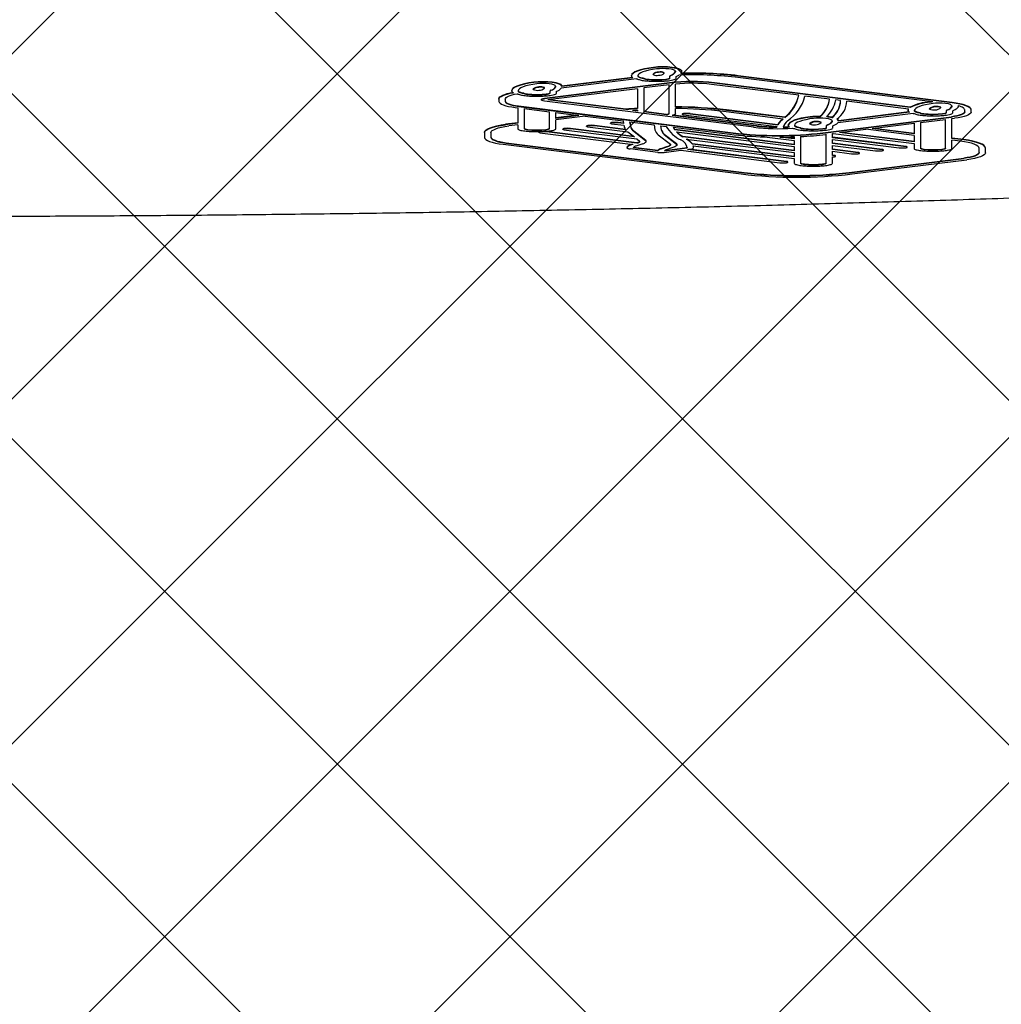
# Model space of a CAD drawing. Units: millimetres. Extents: x 263 to 1250, y 534 to 1048.
# Drawn here: x 724 to 749, y 681 to 706 of the extents above; entities that cross this region are included whole.
import ezdxf

# ---------------------------------------------------------------- set-up
doc = ezdxf.new("R2010")
doc.units = ezdxf.units.MM
doc.header["$LTSCALE"] = 100

msp = doc.modelspace()

# ---------------------------------------------------------------- hatches: boundary and pattern name
at = {"linetype": 'Continuous'}
h = msp.add_hatch(dxfattribs=at)
h.set_pattern_fill('ANSI37', scale=2, style=0)
edge = h.paths.add_edge_path(flags=0)
edge.add_arc((395.742, 691.649), 100, 180, 201.40758)
edge.add_line((302.642, 655.149), (1138.843, 655.149))
edge.add_arc((1045.742, 691.649), 100, 338.59242, 360)
edge.add_line((1145.742, 691.649), (1145.742, 915.649))
edge.add_arc((1045.742, 915.649), 100, 0, 21.40758)
edge.add_line((1138.843, 952.149), (302.642, 952.149))
edge.add_arc((395.742, 915.649), 100, 158.59242, 180)
edge.add_line((295.742, 915.649), (295.742, 691.649))

# ---------------------------------------------------------------- linework, layer by layer
at = {"color": 7, "linetype": 'Continuous', "lineweight": 25}
for p, q in [((739.679, 704.821), (737.722, 704.577)), ((739.572, 704.858), (737.741, 704.63)), ((739.587, 704.85), (737.741, 704.62)), ((739.547, 704.908), (739.546, 704.902)), ((739.546, 704.902), (739.546, 704.892)), ((739.547, 704.898), (739.547, 704.908)), ((739.857, 704.835), (739.857, 704.845)), ((740.109, 704.933), (740.109, 704.943)), ((740.403, 704.969), (740.403, 704.979)), ((740.544, 704.884), (740.544, 704.894)), ((740.544, 704.835), (740.544, 704.884)), ((740.709, 704.835), (740.709, 704.885)), ((740.855, 705.011), (740.855, 705.021)), ((747.385, 704.218), (742.244, 704.86)), ((747.89, 704.206), (742.326, 704.901)), ((747.89, 704.196), (742.326, 704.891)), ((736.995, 704.545), (736.995, 704.555)), ((740.539, 704.718), (737.285, 704.311)), ((740.539, 704.708), (737.285, 704.301)), ((737.288, 704.581), (737.288, 704.591)), ((739.704, 704.562), (737.376, 704.272)), ((737.741, 704.623), (737.741, 704.633)), ((739.704, 704.562), (739.704, 704.047)), ((740.527, 704.665), (739.869, 704.583)), ((739.869, 704.583), (739.869, 703.96)), ((740.527, 703.912), (740.527, 704.665)), ((740.692, 704.081), (740.692, 704.685)), ((743.9, 704.392), (741.626, 704.677)), ((746.795, 704.081), (741.708, 704.718)), ((746.795, 704.072), (741.708, 704.708)), ((736.101, 704.292), (736.101, 704.302)), ((736.433, 704.52), (736.432, 704.514)), ((736.432, 704.514), (736.432, 704.504)), ((736.433, 704.51), (736.433, 704.52)), ((736.743, 704.447), (736.743, 704.457)), ((737.43, 704.496), (737.43, 704.506)), ((737.43, 704.447), (737.43, 704.496)), ((737.595, 704.447), (737.595, 704.497)), ((744.703, 704.292), (744.062, 704.372)), ((736.101, 704.292), (736.101, 704.234)), ((736.266, 704.292), (736.266, 704.234)), ((736.527, 704.075), (736.59, 704.067)), ((736.59, 704.067), (736.59, 703.669)), ((736.609, 704.115), (742.191, 703.417)), ((736.609, 704.105), (742.191, 703.408)), ((736.755, 704.046), (737.419, 703.963)), ((736.755, 704.046), (736.755, 703.524)), ((737.205, 704.281), (737.205, 704.272)), ((742.727, 703.561), (737.285, 704.242)), ((739.399, 704.019), (737.376, 704.272)), ((739.399, 704.028), (737.415, 704.276)), ((740.692, 703.912), (740.692, 704.045)), ((744.985, 704.257), (744.866, 704.272)), ((746.755, 704.035), (745.151, 704.236)), ((745.151, 704.231), (745.151, 704.236)), ((745.151, 704.221), (745.151, 704.231)), ((746.795, 704.072), (746.795, 704.081)), ((747.304, 704.035), (747.304, 704.044)), ((747.597, 704.071), (747.597, 704.081)), ((747.795, 704.167), (747.633, 704.187)), ((748.05, 704.113), (748.05, 704.119)), ((737.419, 703.524), (737.419, 703.963)), ((737.584, 703.792), (737.584, 703.942)), ((737.584, 703.942), (738.183, 703.867)), ((738.144, 703.872), (737.584, 703.802)), ((738.183, 703.867), (737.584, 703.792)), ((738.348, 703.847), (737.584, 703.751)), ((738.348, 703.847), (739.332, 703.724)), ((739.399, 704.019), (739.399, 704.028)), ((739.704, 703.98), (739.573, 703.997)), ((739.704, 703.99), (739.618, 704.001)), ((739.704, 704.009), (739.704, 703.98)), ((740.456, 703.896), (739.869, 703.97)), ((740.456, 703.887), (739.869, 703.96)), ((740.456, 703.887), (740.456, 703.896)), ((742.81, 703.592), (740.606, 703.868)), ((742.81, 703.602), (740.633, 703.874)), ((740.87, 703.906), (740.87, 703.896)), ((740.899, 703.885), (743.333, 703.581)), ((741.072, 703.917), (743.352, 703.632)), ((741.072, 703.907), (743.352, 703.622)), ((743.493, 703.775), (741.941, 703.97)), ((743.535, 703.821), (742.024, 704.01)), ((743.535, 703.811), (742.024, 704)), ((743.535, 703.811), (743.535, 703.821)), ((744.461, 703.836), (744.461, 703.845)), ((744.526, 703.417), (747.873, 703.836)), ((744.526, 703.408), (747.873, 703.826)), ((744.762, 703.81), (744.762, 703.82)), ((746.877, 703.922), (744.917, 703.677)), ((746.769, 703.959), (744.936, 703.73)), ((746.784, 703.951), (744.936, 703.721)), ((746.742, 704.01), (746.741, 704.004)), ((746.741, 704.004), (746.741, 703.994)), ((746.742, 704), (746.742, 704.01)), ((747.052, 703.937), (747.052, 703.946)), ((747.739, 703.986), (747.739, 703.996)), ((747.739, 703.937), (747.739, 703.986)), ((747.886, 703.786), (747.955, 703.795)), ((747.886, 703.268), (747.886, 703.786)), ((747.904, 703.937), (747.904, 703.986)), ((748.216, 703.954), (748.216, 704.012)), ((748.381, 704.012), (748.381, 704.022)), ((748.381, 703.954), (748.381, 704.012)), ((736.59, 703.678), (736.274, 703.638)), ((736.59, 703.669), (736.274, 703.628)), ((736.59, 703.627), (736.358, 703.597)), ((736.59, 703.627), (736.59, 703.524)), ((737.584, 703.524), (737.584, 703.751)), ((739.609, 703.323), (737.962, 703.528)), ((738.379, 703.594), (738.379, 703.585)), ((738.408, 703.574), (739.455, 703.444)), ((738.586, 703.596), (738.586, 703.606)), ((739.392, 703.505), (738.586, 703.606)), ((739.401, 703.494), (738.586, 703.596)), ((739.003, 703.672), (739.003, 703.663)), ((739.032, 703.652), (739.35, 703.613)), ((739.341, 703.667), (739.205, 703.683)), ((739.343, 703.657), (739.205, 703.673)), ((739.332, 703.724), (739.343, 703.657)), ((739.35, 703.613), (739.355, 703.584)), ((739.5, 703.703), (740.135, 703.623)), ((739.5, 703.703), (739.52, 703.585)), ((739.502, 703.703), (739.52, 703.595)), ((740.135, 703.623), (740.159, 703.495)), ((740.304, 703.602), (740.324, 703.497)), ((740.304, 703.602), (740.455, 703.584)), ((740.306, 703.602), (740.324, 703.506)), ((740.631, 703.561), (742.108, 703.377)), ((743.326, 703.561), (743.326, 703.57)), ((743.352, 703.622), (743.352, 703.632)), ((743.446, 703.738), (743.446, 703.747)), ((743.627, 703.611), (743.627, 703.62)), ((743.627, 703.615), (743.627, 703.605)), ((743.938, 703.547), (743.938, 703.557)), ((744.19, 703.645), (744.19, 703.655)), ((744.483, 703.682), (744.483, 703.692)), ((744.625, 703.597), (744.625, 703.606)), ((744.625, 703.547), (744.625, 703.597)), ((744.79, 703.547), (744.79, 703.597)), ((744.936, 703.724), (744.936, 703.733)), ((745.812, 703.527), (746.899, 703.663)), ((746.899, 703.391), (745.812, 703.527)), ((746.899, 703.401), (745.851, 703.532)), ((746.899, 703.663), (746.899, 703.391)), ((747.064, 703.683), (747.721, 703.766)), ((747.064, 703.683), (747.064, 703.013)), ((747.721, 703.013), (747.721, 703.766)), ((735.728, 703.42), (735.728, 703.43)), ((735.728, 703.42), (735.728, 703.298)), ((735.893, 703.42), (735.893, 703.298)), ((737.139, 703.44), (737.139, 703.43)), ((737.168, 703.419), (739.594, 703.115)), ((739.686, 703.157), (737.341, 703.45)), ((739.686, 703.147), (737.341, 703.441)), ((737.761, 703.517), (737.761, 703.507)), ((737.789, 703.497), (739.69, 703.259)), ((739.624, 703.311), (737.962, 703.518)), ((739.455, 703.444), (739.624, 703.311)), ((739.607, 703.469), (739.921, 703.221)), ((739.607, 703.459), (739.921, 703.211)), ((740.243, 703.364), (740.562, 703.118)), ((740.403, 703.373), (740.403, 703.383)), ((740.403, 703.383), (740.724, 703.135)), ((740.403, 703.373), (740.724, 703.125)), ((740.678, 703.49), (740.678, 703.499)), ((743.784, 703.112), (740.678, 703.499)), ((743.784, 703.102), (740.678, 703.49)), ((740.72, 703.442), (743.784, 703.058)), ((740.883, 703.308), (740.883, 703.318)), ((743.784, 702.956), (740.883, 703.318)), ((743.784, 702.946), (740.883, 703.308)), ((743.012, 703.31), (743.784, 703.213)), ((743.784, 703.257), (743.409, 703.304)), ((743.784, 703.267), (743.482, 703.305)), ((743.784, 703.312), (743.784, 703.257)), ((743.949, 703.32), (743.949, 702.624)), ((744.608, 703.377), (744.613, 703.377)), ((744.613, 702.624), (744.613, 703.377)), ((744.778, 703.398), (744.791, 703.4)), ((744.778, 703.289), (744.778, 703.398)), ((746.691, 703.06), (744.778, 703.299)), ((746.691, 703.05), (744.778, 703.289)), ((744.791, 703.4), (746.899, 703.136)), ((744.964, 703.421), (745.647, 703.507)), ((746.899, 703.179), (744.964, 703.421)), ((746.899, 703.189), (745.003, 703.426)), ((746.899, 703.35), (745.647, 703.507)), ((746.899, 703.35), (746.899, 703.179)), ((748.193, 703.239), (747.886, 703.278)), ((736.21, 703.118), (742.4, 702.345)), ((736.292, 703.158), (742.482, 702.386)), ((736.292, 703.149), (742.482, 702.376)), ((739.431, 703.038), (739.43, 703.037)), ((739.43, 703.037), (739.43, 703.027)), ((739.574, 703.118), (739.527, 703.102)), ((739.594, 703.115), (739.527, 703.092)), ((739.527, 703.092), (739.527, 703.102)), ((740.237, 702.948), (739.595, 703.027)), ((740.237, 702.957), (739.6, 703.036)), ((739.84, 703.133), (739.665, 703.073)), ((739.704, 703.163), (739.686, 703.157)), ((739.686, 703.147), (739.686, 703.157)), ((739.704, 703.153), (739.686, 703.147)), ((739.69, 703.259), (739.76, 703.203)), ((739.704, 703.153), (739.704, 703.163)), ((739.921, 703.211), (739.921, 703.221)), ((739.93, 703.192), (739.93, 703.202)), ((740.487, 703.062), (740.312, 703.003)), ((740.487, 703.052), (740.312, 702.993)), ((740.405, 702.949), (740.998, 703.023)), ((740.42, 702.96), (740.998, 703.033)), ((740.625, 703.032), (740.451, 702.973)), ((740.487, 703.052), (740.487, 703.062)), ((740.724, 703.125), (740.724, 703.135)), ((740.73, 703.106), (740.73, 703.116)), ((740.97, 703.254), (743.784, 702.903)), ((740.999, 703.039), (740.998, 703.033)), ((740.998, 703.023), (740.998, 703.033)), ((741.133, 703.122), (741.133, 703.132)), ((743.784, 702.801), (741.133, 703.132)), ((743.784, 702.791), (741.133, 703.122)), ((741.157, 703.076), (743.784, 702.747)), ((741.164, 703.034), (741.164, 703.043)), ((743.784, 703.213), (743.784, 703.102)), ((743.784, 703.058), (743.784, 702.946)), ((744.778, 703.245), (746.513, 703.028)), ((744.778, 703.134), (744.778, 703.245)), ((746.07, 702.982), (744.778, 703.144)), ((746.07, 702.972), (744.778, 703.134)), ((744.778, 703.09), (745.895, 702.95)), ((744.778, 702.978), (744.778, 703.09)), ((746.691, 703.05), (746.691, 703.06)), ((746.72, 703.039), (746.72, 703.049)), ((746.899, 703.136), (746.899, 703.013)), ((748.193, 703.23), (747.886, 703.268)), ((748.111, 703.199), (747.886, 703.227)), ((747.886, 703.013), (747.886, 703.227)), ((748.589, 702.897), (748.589, 703.02)), ((748.754, 703.02), (748.754, 703.029)), ((748.754, 702.897), (748.754, 703.02)), ((740.235, 702.907), (739.514, 702.996)), ((740.237, 702.948), (740.237, 702.957)), ((740.4, 702.907), (740.83, 702.961)), ((740.83, 702.961), (743.408, 702.639)), ((741.006, 702.983), (741.081, 702.993)), ((743.581, 702.661), (741.006, 702.983)), ((743.581, 702.671), (741.044, 702.988)), ((743.784, 702.903), (743.784, 702.791)), ((745.447, 702.904), (744.778, 702.987)), ((745.447, 702.894), (744.778, 702.978)), ((744.778, 702.935), (745.274, 702.873)), ((744.778, 702.823), (744.778, 702.935)), ((744.828, 702.827), (744.778, 702.833)), ((744.828, 702.817), (744.778, 702.823)), ((744.778, 702.624), (744.778, 702.79)), ((744.828, 702.817), (744.828, 702.827)), ((744.857, 702.806), (744.857, 702.816)), ((745.447, 702.894), (745.447, 702.904)), ((745.478, 702.883), (745.478, 702.893)), ((746.1, 702.961), (746.1, 702.971)), ((743.581, 702.661), (743.581, 702.671)), ((743.612, 702.65), (743.612, 702.66)), ((743.784, 702.747), (743.784, 702.624)), ((745.207, 702.386), (748.19, 702.758)), ((745.207, 702.376), (748.19, 702.748)), ((745.289, 702.345), (748.272, 702.717))]:
    msp.add_line(p, q, dxfattribs=at)
at = {"color": 7, "linetype": 'Continuous', "lineweight": 25, "flags": 128}
for points in [[(740.119, 705.119), (739.996, 705.101), (739.884, 705.08), (739.786, 705.056), (739.704, 705.03), (739.637, 705.001), (739.589, 704.971), (739.558, 704.94), (739.547, 704.908)], [(740.119, 705.109), (739.996, 705.092), (739.884, 705.071), (739.786, 705.047), (739.704, 705.02), (739.637, 704.992), (739.589, 704.961), (739.558, 704.93), (739.547, 704.898)], [(740.201, 705.078), (740.095, 705.063), (740, 705.045), (739.916, 705.024), (739.845, 705.002), (739.788, 704.977), (739.747, 704.951), (739.721, 704.924), (739.712, 704.897)], [(740.855, 705.03), (740.834, 705.057), (740.783, 705.082), (740.704, 705.103), (740.603, 705.119), (740.486, 705.13), (740.361, 705.133), (740.236, 705.129), (740.119, 705.119)], [(740.855, 705.02), (740.834, 705.047), (740.783, 705.072), (740.704, 705.093), (740.603, 705.11), (740.486, 705.12), (740.361, 705.123), (740.236, 705.12), (740.119, 705.109)], [(740.69, 705.019), (740.676, 705.037), (740.642, 705.054), (740.59, 705.068), (740.523, 705.078), (740.445, 705.085), (740.362, 705.088), (740.278, 705.085), (740.201, 705.078)], [(739.547, 704.898), (739.546, 704.892), (739.547, 704.886), (739.55, 704.88), (739.554, 704.874), (739.56, 704.868), (739.567, 704.862), (739.576, 704.856), (739.587, 704.85)], [(739.712, 704.897), (739.712, 704.888), (739.717, 704.879), (739.729, 704.87), (739.745, 704.862), (739.767, 704.854), (739.793, 704.847), (739.823, 704.84), (739.857, 704.835)], [(740.69, 705.019), (740.69, 705.004), (740.685, 704.989), (740.676, 704.974), (740.663, 704.959), (740.645, 704.944), (740.622, 704.93), (740.595, 704.915), (740.564, 704.902)], [(740.855, 705.03), (740.855, 705.022), (740.855, 705.021)], [(737.005, 704.731), (736.882, 704.713), (736.77, 704.692), (736.672, 704.668), (736.59, 704.642), (736.523, 704.613), (736.474, 704.583), (736.444, 704.552), (736.433, 704.52)], [(737.005, 704.721), (736.882, 704.704), (736.77, 704.683), (736.672, 704.659), (736.59, 704.632), (736.523, 704.604), (736.474, 704.573), (736.444, 704.542), (736.433, 704.51)], [(737.087, 704.69), (736.981, 704.675), (736.886, 704.657), (736.802, 704.636), (736.731, 704.614), (736.674, 704.589), (736.633, 704.563), (736.607, 704.536), (736.598, 704.509)], [(737.741, 704.642), (737.72, 704.669), (737.669, 704.694), (737.59, 704.715), (737.489, 704.731), (737.372, 704.742), (737.247, 704.745), (737.122, 704.741), (737.005, 704.731)], [(737.741, 704.632), (737.72, 704.659), (737.669, 704.684), (737.59, 704.705), (737.489, 704.722), (737.372, 704.732), (737.247, 704.735), (737.122, 704.732), (737.005, 704.721)], [(737.576, 704.631), (737.562, 704.649), (737.528, 704.665), (737.476, 704.68), (737.408, 704.69), (737.331, 704.697), (737.247, 704.699), (737.164, 704.697), (737.087, 704.69)], [(737.576, 704.631), (737.576, 704.616), (737.571, 704.601), (737.562, 704.586), (737.548, 704.571), (737.53, 704.556), (737.508, 704.541), (737.481, 704.527), (737.45, 704.514)], [(736.101, 704.302), (736.107, 704.326), (736.126, 704.35), (736.157, 704.373), (736.2, 704.395), (736.254, 704.416), (736.319, 704.436), (736.394, 704.454), (736.464, 704.467)], [(736.101, 704.292), (736.107, 704.316), (736.126, 704.34), (736.157, 704.363), (736.2, 704.385), (736.254, 704.407), (736.319, 704.426), (736.394, 704.444), (736.478, 704.46)], [(736.266, 704.292), (736.271, 704.312), (736.286, 704.332), (736.312, 704.351), (736.347, 704.369), (736.391, 704.386), (736.444, 704.403), (736.505, 704.418), (736.573, 704.431)], [(736.433, 704.51), (736.432, 704.504), (736.433, 704.497), (736.436, 704.491), (736.441, 704.485), (736.447, 704.478), (736.456, 704.472), (736.466, 704.466), (736.478, 704.46)], [(736.598, 704.509), (736.598, 704.5), (736.603, 704.491), (736.614, 704.482), (736.631, 704.474), (736.653, 704.466), (736.679, 704.459), (736.709, 704.452), (736.743, 704.447)], [(737.205, 704.281), (737.205, 704.281), (737.21, 704.29), (737.226, 704.299), (737.252, 704.306), (737.285, 704.311)], [(737.285, 704.242), (737.252, 704.247), (737.226, 704.254), (737.21, 704.263), (737.205, 704.272), (737.21, 704.28), (737.226, 704.289), (737.252, 704.296), (737.285, 704.301)], [(736.101, 704.234), (736.108, 704.21), (736.13, 704.186), (736.166, 704.164), (736.215, 704.142), (736.277, 704.122), (736.35, 704.104), (736.434, 704.088), (736.527, 704.075)], [(736.266, 704.244), (736.272, 704.225), (736.289, 704.205), (736.318, 704.187), (736.358, 704.17), (736.408, 704.153), (736.467, 704.139), (736.534, 704.126), (736.609, 704.115)], [(736.266, 704.234), (736.272, 704.215), (736.289, 704.196), (736.318, 704.177), (736.358, 704.16), (736.408, 704.144), (736.467, 704.129), (736.534, 704.116), (736.609, 704.105)], [(747.395, 704.18), (747.29, 704.165), (747.194, 704.147), (747.11, 704.126), (747.039, 704.103), (746.983, 704.079), (746.941, 704.053), (746.916, 704.026), (746.906, 703.999)], [(747.884, 704.121), (747.884, 704.106), (747.88, 704.09), (747.871, 704.075), (747.857, 704.06), (747.839, 704.046), (747.817, 704.031), (747.79, 704.017), (747.759, 704.003)], [(748.381, 704.022), (748.373, 704.05), (748.348, 704.077), (748.306, 704.103), (748.25, 704.128), (748.178, 704.152), (748.093, 704.172), (747.997, 704.191), (747.89, 704.206)], [(748.381, 704.012), (748.373, 704.04), (748.348, 704.067), (748.306, 704.094), (748.25, 704.119), (748.178, 704.142), (748.093, 704.163), (747.997, 704.181), (747.89, 704.196)], [(748.05, 704.119), (748.049, 704.102), (748.043, 704.085), (748.032, 704.068), (748.016, 704.051), (747.995, 704.034), (747.97, 704.018), (747.939, 704.002), (747.904, 703.986)], [(748.216, 704.012), (748.213, 704.027), (748.205, 704.041), (748.192, 704.055), (748.173, 704.069), (748.15, 704.082), (748.121, 704.095), (748.088, 704.108), (748.05, 704.119)], [(740.692, 703.912), (740.69, 703.905), (740.686, 703.899), (740.679, 703.894), (740.67, 703.888), (740.657, 703.882), (740.643, 703.877), (740.626, 703.872), (740.606, 703.868)], [(740.87, 703.906), (740.87, 703.906), (740.872, 703.909), (740.878, 703.912), (740.887, 703.915), (740.9, 703.917)], [(740.899, 703.885), (740.887, 703.887), (740.878, 703.89), (740.872, 703.893), (740.87, 703.896), (740.872, 703.899), (740.878, 703.902), (740.887, 703.905), (740.9, 703.907)], [(744.199, 703.831), (744.076, 703.814), (743.965, 703.793), (743.867, 703.769), (743.784, 703.742), (743.718, 703.714), (743.669, 703.684), (743.639, 703.652), (743.627, 703.62)], [(744.199, 703.822), (744.076, 703.804), (743.965, 703.783), (743.867, 703.759), (743.784, 703.733), (743.718, 703.704), (743.669, 703.674), (743.639, 703.643), (743.627, 703.611)], [(744.281, 703.791), (744.176, 703.776), (744.08, 703.757), (743.996, 703.737), (743.925, 703.714), (743.869, 703.69), (743.827, 703.664), (743.802, 703.637), (743.792, 703.609)], [(744.77, 703.731), (744.757, 703.749), (744.723, 703.766), (744.67, 703.78), (744.603, 703.791), (744.525, 703.798), (744.442, 703.8), (744.359, 703.798), (744.281, 703.791)], [(746.742, 704), (746.741, 703.994), (746.742, 703.988), (746.744, 703.981), (746.749, 703.975), (746.755, 703.969), (746.763, 703.963), (746.772, 703.957), (746.784, 703.951)], [(746.906, 703.999), (746.906, 703.99), (746.912, 703.981), (746.923, 703.972), (746.94, 703.963), (746.961, 703.955), (746.988, 703.948), (747.018, 703.942), (747.052, 703.937)], [(748.216, 703.964), (748.21, 703.945), (748.193, 703.926), (748.164, 703.907), (748.124, 703.89), (748.074, 703.874), (748.015, 703.859), (747.948, 703.846), (747.873, 703.836)], [(748.216, 703.954), (748.21, 703.935), (748.193, 703.916), (748.164, 703.898), (748.124, 703.88), (748.074, 703.864), (748.015, 703.849), (747.948, 703.837), (747.873, 703.826)], [(748.381, 703.954), (748.374, 703.93), (748.352, 703.907), (748.316, 703.884), (748.267, 703.862), (748.205, 703.842), (748.132, 703.824), (748.048, 703.808), (747.955, 703.795)], [(735.728, 703.43), (735.738, 703.461), (735.766, 703.492), (735.811, 703.521), (735.874, 703.549), (735.953, 703.575), (736.048, 703.599), (736.155, 703.62), (736.274, 703.638)], [(735.728, 703.42), (735.738, 703.451), (735.766, 703.482), (735.811, 703.512), (735.874, 703.54), (735.953, 703.566), (736.048, 703.589), (736.155, 703.61), (736.274, 703.628)], [(735.893, 703.42), (735.901, 703.447), (735.925, 703.473), (735.964, 703.498), (736.018, 703.522), (736.085, 703.544), (736.165, 703.564), (736.257, 703.582), (736.358, 703.597)], [(737.761, 703.517), (737.761, 703.517), (737.763, 703.52), (737.768, 703.523), (737.777, 703.526), (737.789, 703.528)], [(738.379, 703.594), (738.379, 703.595), (738.382, 703.598), (738.388, 703.601), (738.398, 703.604), (738.411, 703.606)], [(738.408, 703.574), (738.396, 703.576), (738.387, 703.579), (738.381, 703.582), (738.379, 703.585), (738.382, 703.588), (738.388, 703.591), (738.398, 703.594), (738.411, 703.596)], [(739.003, 703.672), (739.003, 703.672), (739.005, 703.676), (739.011, 703.679), (739.021, 703.681), (739.033, 703.683)], [(739.032, 703.652), (739.02, 703.654), (739.011, 703.656), (739.005, 703.659), (739.003, 703.663), (739.005, 703.666), (739.011, 703.669), (739.021, 703.672), (739.033, 703.673)], [(743.627, 703.62), (743.627, 703.615), (743.627, 703.615)], [(743.627, 703.611), (743.627, 703.605), (743.627, 703.6), (743.629, 703.595), (743.632, 703.59), (743.636, 703.585), (743.641, 703.579), (743.648, 703.574), (743.655, 703.569)], [(743.792, 703.609), (743.792, 703.6), (743.798, 703.591), (743.809, 703.582), (743.826, 703.574), (743.847, 703.566), (743.873, 703.559), (743.904, 703.553), (743.938, 703.547)], [(744.77, 703.731), (744.77, 703.716), (744.766, 703.701), (744.757, 703.686), (744.743, 703.671), (744.725, 703.656), (744.703, 703.642), (744.676, 703.628), (744.645, 703.614)], [(735.728, 703.298), (735.737, 703.271), (735.761, 703.244), (735.802, 703.218), (735.857, 703.194), (735.927, 703.171), (736.01, 703.151), (736.105, 703.133), (736.21, 703.118)], [(735.893, 703.308), (735.9, 703.285), (735.921, 703.263), (735.954, 703.242), (736, 703.222), (736.058, 703.203), (736.127, 703.186), (736.205, 703.171), (736.292, 703.158)], [(735.893, 703.298), (735.9, 703.276), (735.921, 703.253), (735.954, 703.232), (736, 703.212), (736.058, 703.193), (736.127, 703.176), (736.205, 703.161), (736.292, 703.149)], [(737.168, 703.419), (737.156, 703.421), (737.147, 703.424), (737.141, 703.427), (737.139, 703.43), (737.141, 703.433), (737.147, 703.436), (737.156, 703.439), (737.168, 703.441)], [(737.789, 703.497), (737.777, 703.499), (737.768, 703.501), (737.762, 703.504), (737.761, 703.507), (737.763, 703.511), (737.768, 703.514), (737.777, 703.516), (737.789, 703.518)], [(739.431, 703.029), (739.431, 703.024), (739.435, 703.019), (739.442, 703.014), (739.451, 703.01), (739.463, 703.006), (739.478, 703.002), (739.495, 702.999), (739.514, 702.996)], [(739.704, 703.153), (739.721, 703.159), (739.736, 703.164), (739.747, 703.171), (739.756, 703.177), (739.762, 703.183), (739.765, 703.19), (739.764, 703.197), (739.76, 703.203)], [(739.84, 703.133), (739.866, 703.142), (739.888, 703.151), (739.906, 703.16), (739.918, 703.17), (739.927, 703.18), (739.93, 703.191), (739.928, 703.201), (739.921, 703.211)], [(739.93, 703.202), (739.928, 703.211), (739.921, 703.221)], [(740.562, 703.118), (740.565, 703.109), (740.565, 703.101), (740.56, 703.092), (740.553, 703.084), (740.541, 703.075), (740.527, 703.067), (740.508, 703.06), (740.487, 703.052)], [(740.724, 703.125), (740.73, 703.113), (740.73, 703.101), (740.725, 703.089), (740.715, 703.077), (740.7, 703.065), (740.679, 703.054), (740.654, 703.043), (740.625, 703.032)], [(740.724, 703.135), (740.73, 703.123), (740.73, 703.116)], [(746.69, 703.028), (746.702, 703.03), (746.712, 703.032), (746.718, 703.035), (746.72, 703.039), (746.718, 703.042), (746.712, 703.045), (746.703, 703.048), (746.691, 703.05)], [(746.72, 703.049), (746.718, 703.052), (746.712, 703.055), (746.703, 703.058), (746.691, 703.06)], [(748.589, 703.02), (748.58, 703.047), (748.556, 703.073), (748.516, 703.099), (748.461, 703.123), (748.391, 703.145), (748.309, 703.166), (748.215, 703.184), (748.111, 703.199)], [(748.754, 703.029), (748.744, 703.061), (748.715, 703.092), (748.668, 703.122), (748.604, 703.151), (748.522, 703.177), (748.425, 703.201), (748.315, 703.222), (748.193, 703.239)], [(748.754, 703.02), (748.744, 703.051), (748.715, 703.082), (748.668, 703.112), (748.604, 703.141), (748.522, 703.167), (748.425, 703.191), (748.315, 703.212), (748.193, 703.23)], [(744.827, 702.795), (744.84, 702.797), (744.849, 702.799), (744.855, 702.802), (744.857, 702.806), (744.855, 702.809), (744.849, 702.812), (744.84, 702.815), (744.828, 702.817)], [(744.857, 702.816), (744.855, 702.819), (744.849, 702.822), (744.84, 702.824), (744.828, 702.827)], [(745.478, 702.893), (745.478, 702.893), (745.475, 702.896), (745.469, 702.899), (745.459, 702.902), (745.447, 702.904)], [(745.449, 702.872), (745.461, 702.874), (745.47, 702.877), (745.476, 702.88), (745.478, 702.883), (745.475, 702.887), (745.469, 702.89), (745.459, 702.892), (745.447, 702.894)], [(746.1, 702.971), (746.1, 702.971), (746.098, 702.974), (746.092, 702.977), (746.083, 702.98), (746.07, 702.982)], [(746.071, 702.95), (746.083, 702.952), (746.092, 702.955), (746.098, 702.958), (746.1, 702.961), (746.098, 702.965), (746.092, 702.968), (746.083, 702.97), (746.07, 702.972)], [(748.589, 702.907), (748.582, 702.885), (748.561, 702.863), (748.528, 702.841), (748.482, 702.821), (748.424, 702.802), (748.355, 702.785), (748.277, 702.77), (748.19, 702.758)], [(748.589, 702.897), (748.582, 702.875), (748.561, 702.853), (748.528, 702.831), (748.482, 702.811), (748.424, 702.792), (748.355, 702.775), (748.277, 702.761), (748.19, 702.748)], [(748.754, 702.897), (748.745, 702.87), (748.721, 702.844), (748.68, 702.818), (748.625, 702.793), (748.555, 702.771), (748.472, 702.75), (748.377, 702.732), (748.272, 702.717)], [(743.612, 702.66), (743.612, 702.66), (743.61, 702.663), (743.603, 702.666), (743.594, 702.669), (743.581, 702.671)], [(743.583, 702.639), (743.595, 702.641), (743.604, 702.644), (743.61, 702.647), (743.612, 702.65), (743.61, 702.653), (743.603, 702.656), (743.594, 702.659), (743.581, 702.661)]]:
    msp.add_lwpolyline(points, dxfattribs=at)
at = {"color": 7, "linetype": 'Continuous', "lineweight": 25}
for centre, radius, start, end in [((739.874, 705.684), 0.885, 257.2522, 259.2652), ((739.858, 705.074), 0.23, 230.3363, 269.7434), ((740.239, 704.816), 0.181, 84.7829, 135.8993), ((740.239, 704.807), 0.181, 84.7829, 135.8993), ((740.206, 705.121), 0.212, 242.7004, 283.4785), ((740.305, 704.791), 0.212, 62.7004, 103.4785), ((740.305, 704.781), 0.212, 62.7004, 103.4785), ((740.272, 705.096), 0.181, 264.7829, 315.8993), ((740.569, 704.886), 0.0264, 100.591, 161.4277), ((740.569, 704.876), 0.0264, 100.591, 161.4277), ((740.534, 705.076), 0.167, 280.4805, 339.0652), ((740.515, 705.375), 0.527, 291.6146, 300.3616), ((741.124, 695.354), 9.572, 83.2807, 92.0503), ((740.78, 705.013), 0.0752, 312.0643, 5.3416), ((741.128, 694.757), 10.215, 83.2639, 91.6723), ((741.128, 694.747), 10.215, 83.2639, 91.6723), ((737.125, 704.428), 0.181, 84.7829, 135.8993), ((737.125, 704.419), 0.181, 84.7829, 135.8993), ((737.191, 704.403), 0.212, 62.7004, 103.4785), ((737.191, 704.393), 0.212, 62.7004, 103.4785), ((737.158, 704.708), 0.181, 264.7829, 315.8993), ((737.42, 704.688), 0.167, 280.4805, 339.0652), ((737.492, 704.803), 0.323, 288.6921, 315.6035), ((737.683, 704.633), 0.0587, 357.0413, 8.76), ((737.683, 704.623), 0.0587, 357.0413, 8.76), ((741.123, 699.754), 4.998, 83.2785, 96.714), ((741.123, 699.744), 4.998, 83.2785, 96.714), ((741.122, 700.374), 4.332, 83.3164, 95.695), ((736.766, 705.326), 0.915, 257.8435, 259.2461), ((736.744, 704.686), 0.23, 230.3286, 269.7458), ((737.092, 704.733), 0.212, 242.7004, 283.4785), ((737.455, 704.498), 0.0264, 100.591, 161.4277), ((737.455, 704.488), 0.0264, 100.591, 161.4277), ((742.932, 704.606), 0.989, 307.5239, 347.5706), ((742.937, 704.592), 0.983, 307.4581, 348.3049), ((742.993, 704.646), 1.103, 303.7676, 345.6286), ((740.477, 693.966), 10.12, 94.3797, 96.1125), ((740.477, 693.956), 10.12, 94.3797, 96.1125), ((740.676, 692.787), 11.304, 83.1506, 89.9187), ((740.676, 692.777), 11.304, 83.1506, 89.9187), ((740.674, 693.418), 10.628, 83.1497, 89.902), ((743.927, 704.411), 0.785, 312.8604, 351.2625), ((743.923, 704.424), 0.79, 312.921, 350.3947), ((744.068, 704.421), 0.811, 313.1027, 349.4129), ((744.436, 704.252), 0.549, 306.4127, 0.4687), ((744.421, 704.274), 0.567, 306.8708, 355.1521), ((744.551, 704.271), 0.602, 304.3136, 356.6823), ((747.398, 702.871), 1.352, 93.5835, 116.4985), ((747.398, 702.861), 1.352, 93.5835, 116.4985), ((747.434, 703.918), 0.181, 84.7829, 135.8993), ((747.434, 703.908), 0.181, 84.7829, 135.8993), ((747.51, 702.624), 1.609, 96.0525, 97.0157), ((747.522, 702.51), 1.714, 94.5725, 96.9799), ((747.558, 702.777), 1.412, 86.9486, 96.5928), ((747.5, 703.892), 0.212, 62.7004, 103.4785), ((747.5, 703.883), 0.212, 62.7004, 103.4785), ((747.467, 704.197), 0.181, 264.7829, 315.8993), ((747.729, 704.178), 0.167, 280.4805, 339.0652), ((747.792, 704.052), 0.115, 36.6713, 88.477), ((740.496, 694.4), 9.641, 94.7111, 95.4916), ((740.986, 703.171), 0.75, 83.3811, 96.6169), ((740.986, 703.162), 0.75, 83.3811, 96.6169), ((744.439, 701.798), 2.047, 89.3615, 96.7076), ((744.439, 701.788), 2.047, 89.3615, 96.7076), ((744.505, 702.381), 1.461, 79.8822, 85.3715), ((744.505, 702.372), 1.461, 79.8822, 85.3715), ((746.803, 704.006), 0.0614, 150.3252, 176.0733), ((746.808, 703.995), 0.0666, 142.2992, 175.3005), ((747.071, 704.799), 0.898, 257.5077, 259.2561), ((747.053, 704.176), 0.23, 230.4003, 269.7234), ((747.401, 704.223), 0.212, 242.7004, 283.4785), ((747.764, 703.987), 0.0264, 100.591, 161.4277), ((747.764, 703.978), 0.0264, 100.591, 161.4277), ((737.876, 702.789), 0.744, 83.3223, 96.6761), ((738.5, 702.749), 0.862, 84.2592, 95.9439), ((738.5, 702.739), 0.862, 84.2592, 95.9439), ((739.119, 702.938), 0.75, 83.3811, 96.6169), ((739.119, 702.928), 0.75, 83.3811, 96.6169), ((739.537, 703.621), 0.185, 191.4765, 223.1215), ((739.732, 703.649), 0.218, 194.1726, 235.274), ((739.732, 703.639), 0.218, 194.1726, 235.274), ((741.196, 704), 0.851, 209.3287, 244.8834), ((741.043, 703.778), 0.465, 207.7972, 218.3604), ((741.054, 703.796), 0.479, 209.4274, 218.2546), ((743.361, 708.984), 5.46, 263.3297, 273.9839), ((743.341, 708.027), 4.457, 263.1574, 269.8086), ((743.341, 708.017), 4.457, 263.1574, 269.8086), ((743.589, 703.483), 0.274, 159.097, 163.6065), ((743.584, 703.494), 0.269, 161.1527, 163.6259), ((743.769, 703.388), 0.483, 131.9495, 149.6751), ((743.769, 703.378), 0.483, 131.9495, 149.6751), ((742.089, 705.475), 2.197, 308.1633, 309.3733), ((742.103, 705.447), 2.174, 308.1583, 309.732), ((743.865, 703.428), 0.397, 130.7598, 160.2603), ((743.366, 708.352), 4.782, 271.5058, 273.4714), ((743.366, 708.342), 4.782, 271.5058, 273.4714), ((743.941, 704.33), 0.818, 255.8243, 259.3393), ((743.939, 703.787), 0.23, 230.3437, 269.7411), ((744.32, 703.529), 0.181, 84.7829, 135.8993), ((744.32, 703.519), 0.181, 84.7829, 135.8993), ((744.287, 703.834), 0.212, 242.7004, 283.4785), ((744.386, 703.503), 0.212, 62.7004, 103.4785), ((744.386, 703.493), 0.212, 62.7004, 103.4785), ((744.353, 703.808), 0.181, 264.7829, 315.8993), ((744.65, 703.598), 0.0264, 100.591, 161.4277), ((744.65, 703.588), 0.0264, 100.591, 161.4277), ((744.615, 703.788), 0.167, 280.4805, 339.0652), ((744.686, 703.903), 0.323, 288.6912, 315.6069), ((744.87, 703.706), 0.0703, 21.8382, 73.5712), ((744.874, 703.719), 0.0651, 20.9952, 69.5685), ((744.877, 703.733), 0.0587, 357.0483, 8.76), ((744.877, 703.724), 0.0587, 357.0483, 8.76), ((737.16, 703.422), 0.0271, 86.8599, 140.6933), ((737.255, 702.704), 0.742, 83.3041, 96.6923), ((737.26, 702.784), 0.671, 83.09, 87.961), ((737.876, 702.78), 0.744, 83.3223, 96.6761), ((740.397, 703.555), 0.245, 194.1494, 231.2021), ((740.548, 703.563), 0.231, 194.1109, 231.0403), ((740.548, 703.553), 0.231, 194.1109, 231.0403), ((741.432, 704.146), 1.001, 224.6789, 236.7548), ((741.443, 704.171), 1.02, 225.7239, 236.695), ((743.283, 713.044), 9.738, 263.0739, 268.4053), ((743.359, 713.332), 9.983, 263.2825, 276.7137), ((743.359, 713.322), 9.983, 263.2825, 276.7137), ((743.36, 714.685), 11.381, 270.2457, 272.1349), ((743.477, 712.593), 9.286, 272.9149, 276.9957), ((739.545, 702.97), 0.133, 97.6143, 148.9756), ((739.545, 702.96), 0.133, 97.6143, 148.9756), ((739.678, 702.977), 0.0961, 97.3199, 148.6729), ((739.694, 703.251), 0.0886, 276.5422, 322.5424), ((740.471, 703.173), 0.112, 278.187, 326.7224), ((740.748, 702.993), 0.252, 6.8579, 69.6904), ((741.91, 704.869), 1.869, 239.7975, 240.497), ((740.783, 702.86), 0.443, 37.8088, 62.2374), ((740.783, 702.851), 0.443, 37.8088, 62.2374), ((741.09, 703.096), 0.104, 265.3488, 315.0906), ((741.03, 703.034), 0.134, 355.3566, 18.3664), ((741.031, 703.043), 0.133, 0.0837, 13.9717), ((746.601, 703.775), 0.752, 263.2735, 276.802), ((740.317, 703.607), 0.706, 263.3296, 276.7508), ((740.338, 702.876), 0.13, 101.5483, 140.849), ((740.338, 702.866), 0.13, 101.5483, 140.849), ((740.476, 702.871), 0.106, 104.0878, 132.542), ((744.746, 703.453), 0.663, 272.7325, 277.0187), ((745.362, 703.62), 0.753, 263.275, 276.5954), ((745.983, 703.699), 0.754, 263.2855, 276.7043), ((743.496, 703.389), 0.755, 263.296, 276.5748), ((743.845, 714.591), 12.331, 263.2697, 276.727), ((743.845, 713.933), 11.628, 263.2697, 276.727), ((743.845, 713.923), 11.628, 263.2697, 276.727)]:
    msp.add_arc(centre, radius, start, end, dxfattribs=at)
for centre, major_axis, ratio, start_param in [((740.201, 704.845), (0.343, 0), 0.124708, 3.147209), ((740.201, 704.835), (0.343, 0), 0.124708, 3.147209), ((737.087, 704.457), (0.343, 0), 0.124708, 3.147209), ((737.087, 704.447), (0.343, 0), 0.124708, 3.147209), ((740.198, 703.921), (0.329, 0), 0.122595, 5.61257), ((740.198, 703.912), (0.329, 0), 0.122595, 5.61257), ((747.395, 703.947), (0.343, 0), 0.124708, 3.147209), ((747.395, 703.937), (0.343, 0), 0.124708, 3.147209), ((737.087, 703.533), (0.332, 0), 0.121513, 3.141593), ((744.281, 703.557), (0.343, 0), 0.124708, 3.147209), ((744.281, 703.547), (0.343, 0), 0.124708, 3.147209), ((737.087, 703.524), (0.332, 0), 0.121513, 3.141593), ((747.393, 703.023), (0.329, 0), 0.122584, 3.141593), ((747.393, 703.013), (0.329, 0), 0.122584, 3.141593), ((744.281, 702.634), (0.332, 0), 0.121513, 3.141593), ((744.281, 702.624), (0.332, 0), 0.121513, 3.141593)]:
    msp.add_ellipse(centre, major_axis=major_axis, ratio=ratio, start_param=start_param, end_param=6.283185, dxfattribs=at)
for points, knots in [([(739.709, 704.814), (739.736, 704.804), (739.789, 704.784), (739.933, 704.766), (740.085, 704.757), (740.245, 704.756), (740.403, 704.761), (740.533, 704.773), (740.63, 704.79), (740.695, 704.81), (740.704, 704.827), (740.709, 704.835)], [0, 0, 0, 0, 0.127011, 0.248435, 0.371271, 0.496507, 0.62071, 0.742233, 0.823893, 0.909354, 1, 1, 1, 1]), ([(736.595, 704.426), (736.622, 704.416), (736.675, 704.395), (736.818, 704.378), (736.971, 704.369), (737.131, 704.368), (737.289, 704.373), (737.419, 704.385), (737.515, 704.402), (737.581, 704.422), (737.59, 704.439), (737.595, 704.447)], [0, 0, 0, 0, 0.127011, 0.248435, 0.371271, 0.496507, 0.62071, 0.742233, 0.823893, 0.909354, 1, 1, 1, 1]), ([(746.904, 703.916), (746.931, 703.906), (746.983, 703.885), (747.127, 703.868), (747.28, 703.859), (747.44, 703.857), (747.597, 703.863), (747.728, 703.875), (747.824, 703.892), (747.89, 703.912), (747.899, 703.928), (747.904, 703.937)], [0, 0, 0, 0, 0.127011, 0.248435, 0.371271, 0.496507, 0.62071, 0.742233, 0.823893, 0.909354, 1, 1, 1, 1]), ([(743.79, 703.527), (743.817, 703.516), (743.869, 703.496), (744.013, 703.479), (744.165, 703.47), (744.326, 703.468), (744.483, 703.474), (744.614, 703.486), (744.71, 703.503), (744.775, 703.523), (744.785, 703.539), (744.79, 703.547)], [0, 0, 0, 0, 0.12702, 0.248435, 0.371273, 0.496508, 0.620711, 0.742231, 0.823894, 0.909354, 1, 1, 1, 1]), ([(736.59, 703.524), (736.593, 703.517), (736.599, 703.504), (736.657, 703.482), (736.767, 703.462), (736.922, 703.45), (737.087, 703.446), (737.251, 703.45), (737.407, 703.462), (737.516, 703.482), (737.574, 703.504), (737.58, 703.517), (737.584, 703.524)], [0, 0, 0, 0, 0.069131, 0.134859, 0.256499, 0.376811, 0.5, 0.623189, 0.743501, 0.865141, 0.930869, 1, 1, 1, 1]), ([(746.899, 703.013), (746.902, 703.007), (746.908, 702.994), (746.965, 702.971), (747.074, 702.952), (747.229, 702.94), (747.393, 702.936), (747.556, 702.94), (747.711, 702.952), (747.82, 702.971), (747.877, 702.994), (747.883, 703.007), (747.886, 703.013)], [0, 0, 0, 0, 0.069052, 0.134798, 0.256594, 0.376928, 0.5, 0.623072, 0.743406, 0.865202, 0.930948, 1, 1, 1, 1]), ([(743.784, 702.624), (743.788, 702.617), (743.794, 702.604), (743.851, 702.582), (743.961, 702.563), (744.117, 702.551), (744.281, 702.547), (744.446, 702.551), (744.601, 702.563), (744.711, 702.582), (744.769, 702.604), (744.775, 702.617), (744.778, 702.624)], [0, 0, 0, 0, 0.069131, 0.134859, 0.256499, 0.376811, 0.5, 0.623189, 0.743501, 0.865141, 0.930869, 1, 1, 1, 1]), ([(683.425, 702.057), (683.843, 702.039), (685.056, 701.986), (687.068, 701.904), (689.462, 701.812), (691.862, 701.728), (694.267, 701.65), (696.676, 701.579), (699.089, 701.514), (701.506, 701.457), (703.926, 701.406), (706.349, 701.362), (708.775, 701.325), (711.202, 701.295), (713.631, 701.271), (716.061, 701.255), (718.492, 701.245), (720.924, 701.242), (723.355, 701.246), (725.786, 701.257), (728.216, 701.275), (730.645, 701.299), (733.072, 701.33), (735.497, 701.368), (737.92, 701.413), (740.34, 701.465), (742.756, 701.523), (745.169, 701.589), (747.577, 701.661), (749.981, 701.74), (752.38, 701.825), (754.774, 701.918), (756.666, 701.996), (757.76, 702.044), (758.06, 702.057)], [0, 0, 0, 0, 0.017031, 0.04939, 0.081749, 0.114108, 0.146467, 0.178826, 0.211185, 0.243544, 0.275903, 0.308262, 0.34062, 0.372979, 0.405338, 0.437697, 0.470055, 0.502414, 0.534773, 0.567131, 0.59949, 0.631849, 0.664207, 0.696566, 0.728925, 0.761284, 0.793643, 0.826001, 0.85836, 0.890719, 0.923078, 0.955437, 0.987797, 1, 1, 1, 1])]:
    msp.add_open_spline(points, degree=3, knots=knots, dxfattribs=at)

doc.saveas('drawing.dxf')
